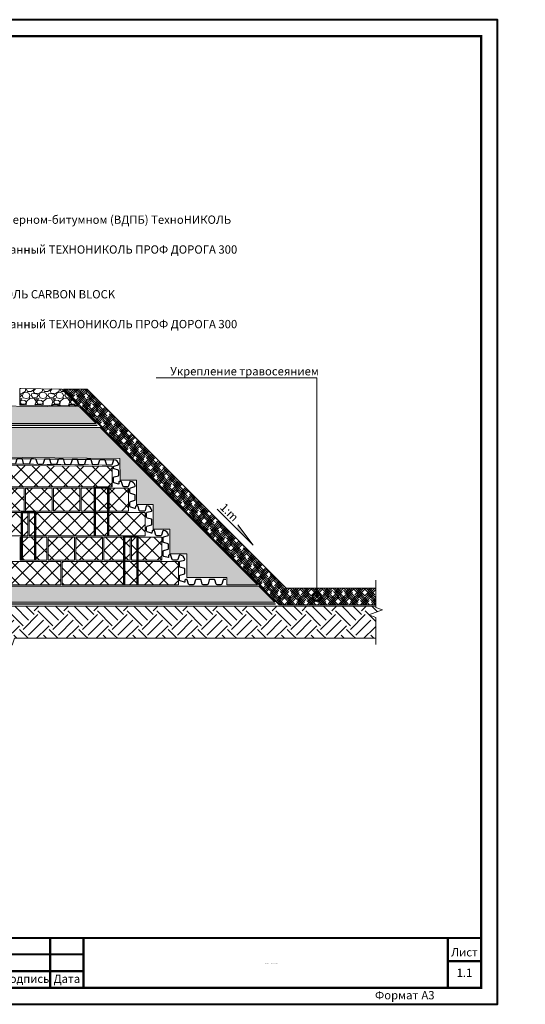
# Model space of a CAD drawing. Units: millimetres. Extents: x 44473 to 74750, y -9530 to 3415.
# Drawn here: x 52264 to 53790, y -6340 to -3370 of the extents above; entities that cross this region are included whole.
import ezdxf
from ezdxf import colors
from ezdxf.entities.mleader import LeaderData, LeaderLine
from ezdxf.enums import TextEntityAlignment as Align
from ezdxf.math import Vec2, Vec3

# ---------------------------------------------------------------- set-up
doc = ezdxf.new("R2018")
doc.units = ezdxf.units.MM
doc.linetypes.add('осевая2', pattern=[28.575, 19.05, -3.175, 3.175, -3.175])
doc.layers.get('0').update_dxf_attribs({"lineweight": 30})
for name, color, linetype, lineweight in [('FP-XX-МАРКИ ПОМЕЩЕНИЙ', 250, 'Continuous', 25), ('TN-ВОРОНКА', 7, 'Continuous', 15), ('TN-КЕРАМЗИТОВАЯ РАЗУКЛОНКА', 7, 'Continuous', 15), ('TN-МЕТАЛЛ КОНСТРУКЦИИ', 162, 'Continuous', 35), ('TN-РАЗМЕРЫ', 184, 'Continuous', 15), ('TN-СИСТЕМА', 243, 'Continuous', 15), ('Штрих Грунт насыпной', 7, 'Continuous', 15)]:
    doc.layers.add(name, color=color, linetype=linetype, lineweight=lineweight)
doc.layers.add('TN-АННОТАЦИИ', color=7, linetype='Continuous', lineweight=20, true_color=0x000000)
doc.layers.add('TN-ТАБЛИЦЫ', color=7, linetype='Continuous', lineweight=40, true_color=0x000000)
doc.styles.get("Standard").update_dxf_attribs({"font": 'txt.shx'})
doc.styles.add('TN-Текст', font='ISOCPEUR.ttf')
doc.styles.add('TN-Текст-Аннотативный', font='ISOCPEUR.ttf')

# ---------------------------------------------------------------- blocks, each defined once
blk = doc.blocks.new('*U20')
blk.add_lwpolyline([(0, 0), (420, 0), (420, 297), (0, 297)], close=True)
at = {"const_width": 0.7}
for points in [[(20, 5), (415, 5), (415, 292), (20, 292)], [(8, 5), (20, 5), (20, 90), (8, 90)], [(230, 20), (230, 5), (415, 5), (415, 20)]]:
    blk.add_lwpolyline(points, close=True, dxfattribs=at)
for points in [[(13, 5), (13, 90)], [(20, 65), (8, 65)], [(20, 30), (8, 30)], [(240, 20), (240, 5)], [(250, 20), (250, 5)], [(260, 20), (260, 5)], [(270, 20), (270, 5)], [(285, 20), (285, 5)], [(295, 20), (295, 5)], [(405, 20), (405, 5)], [(405, 13), (415, 13)], [(295, 10), (230, 10)]]:
    blk.add_lwpolyline(points, dxfattribs=at)
blk.add_lwpolyline([(295, 15), (230, 15)])
at = {"color": 0, "style": 'TN-Текст'}
for s, p in [('Подп. и дата', (10.5, 47.5)), ('Инв. N%%D подл.', (10.5, 17.5))]:
    blk.add_text(s, height=2.5, rotation=90, dxfattribs=at).set_placement(p, align=Align.MIDDLE_CENTER)
for s, p in [('Лист', (410, 13.67)), ('Изм.', (235, 5.67)), ('Лист', (255, 5.67)), ('N%%Dдок.', (265, 5.67)), ('Подпись', (277.5, 5.67)), ('Дата', (290, 5.67))]:
    blk.add_text(s, height=2.5, dxfattribs=at).set_placement(p, align=Align.BOTTOM_CENTER)
blk.add_text('Формат', height=2.5, dxfattribs=at).set_placement((383, 1.5))
at = {"color": 0, "lineweight": 30, "flags": 104}
blk.add_attdef('ФОРМА6', text='', height=3.5, dxfattribs=at).set_placement((350, 12.5), align=Align.MIDDLE_CENTER)
at = {"color": 0, "style": 'TN-Текст', "flags": 8}
blk.add_attdef('ЛИСТ__', text='', height=2.5, dxfattribs=at).set_placement((410, 9.5), align=Align.MIDDLE_CENTER)
blk.add_attdef('ФОРМАТ', (397, 1.5), '', height=2.5, dxfattribs=at)
blk = doc.blocks.new('*U36')
at = {"lineweight": 9, "transparency": 33554559}
h = blk.add_hatch(dxfattribs=at)
h.set_pattern_fill('ANSI37', color=256, scale=10)
h.set_pattern_definition([(45, (-930, 254.5), (-22.4506, 22.4506), []), (135, (-930, 254.5), (-22.4506, -22.4506), [])])
h.paths.add_polyline_path([(70, 354.5), (0, 354.5), (0, 4), (70, 4)])
at = {"lineweight": 20}
blk.add_lwpolyline([(70, 354.5), (0, 354.5), (0, 4), (70, 4)], close=True, dxfattribs=at)
blk = doc.blocks.new('*U21')
at = {"lineweight": 0}
blk.add_wipeout([(-67, 670), (10897, 670), (10972, 464), (11122, 876), (11197, 670), (21944, 670), (22019, 464), (22169, 876), (22244, 670), (33263, 670), (33263, 0), (22244, 0), (22169, 206), (22019, -206), (21944, 0), (11197, 0), (11122, 206), (10972, -206), (10897, 0), (-67, 0)], dxfattribs=at).dxf.layer = 'FP-XX-МАРКИ ПОМЕЩЕНИЙ'
at = {"linetype": 'Continuous'}
blk.add_lwpolyline([(33342, 0), (22244, 0), (22244, 0), (22169, 206), (22019, -206), (21944, 0), (21944, 0), (11197, 0), (11122, 206), (10972, -206), (10897, 0), (-200, 0)], dxfattribs=at)
blk = doc.blocks.new('*U33')
at = {"lineweight": 0}
blk.add_wipeout([(1019, 465), (0, 465), (0, -620), (-206, -695), (206, -845), (0, -920), (0, -1661), (1019, -1661), (1019, -920), (1225, -845), (813, -695), (1019, -620)], dxfattribs=at).dxf.layer = 'FP-XX-МАРКИ ПОМЕЩЕНИЙ'
at = {"linetype": 'Continuous'}
blk.add_lwpolyline([(0, -1739), (0, -920), (0, -920), (206, -845), (-206, -695), (0, -620), (0, 200)], dxfattribs=at)
blk = doc.blocks.new('_DotSmall')
at = {"color": 0, "linetype": 'ByBlock', "const_width": 0.5}
blk.add_lwpolyline([(-0.0625, 0, 1), (0.0625, 0, 1)], format="xyb", close=True, dxfattribs=at)
blk = doc.blocks.new('*U38')
at = {"color": 34, "lineweight": 15}
for points in [[(41.6, 16), (0, 16)], [(41.6, 0), (0, 0)], [(83.2, 16), (41.6, 16)], [(124.8, 16), (83.2, 16)], [(166.4, 16), (124.8, 16)], [(208, 16), (166.4, 16)], [(249.6, 16), (208, 16)], [(291.2, 16), (249.6, 16)], [(332.8, 16), (291.2, 16)], [(374.4, 16), (332.8, 16)], [(416, 16), (374.4, 16)], [(457.6, 16), (416, 16)], [(499.2, 16), (457.6, 16)], [(540.8, 16), (499.2, 16)], [(582.4, 16), (540.8, 16)], [(624, 16), (582.4, 16)], [(665.6, 16), (624, 16)], [(707.2, 16), (665.6, 16)], [(748.8, 16), (707.2, 16)], [(790.4, 16), (748.8, 16)], [(832, 16), (790.4, 16)], [(83.2, 0), (41.6, 0)], [(124.8, 0), (83.2, 0)], [(166.4, 0), (124.8, 0)], [(208, 0), (166.4, 0)], [(249.6, 0), (208, 0)], [(291.2, 0), (249.6, 0)], [(332.8, 0), (291.2, 0)], [(374.4, 0), (332.8, 0)], [(416, 0), (374.4, 0)], [(457.6, 0), (416, 0)], [(499.2, 0), (457.6, 0)], [(540.8, 0), (499.2, 0)], [(582.4, 0), (540.8, 0)], [(624, 0), (582.4, 0)], [(665.6, 0), (624, 0)], [(707.2, 0), (665.6, 0)], [(748.8, 0), (707.2, 0)], [(790.4, 0), (748.8, 0)], [(832, 0), (790.4, 0)]]:
    blk.add_lwpolyline(points, dxfattribs=at)
at = {"color": 34}
for points in [[(41.6, 16), (34.8, 16, 0.331206), (33.3, 14.9), (29.5, 2.3, -0.331206), (26.4, 0), (15.2, 0, -0.331206), (12.1, 2.3), (8.3, 14.9, 0.331206), (6.8, 16), (0, 16)], [(83.2, 16), (76.4, 16, 0.331206), (74.9, 14.9), (71.1, 2.3, -0.331206), (68, 0), (56.8, 0, -0.331206), (53.7, 2.3), (49.9, 14.9, 0.331206), (48.4, 16), (41.6, 16)], [(124.8, 16), (118, 16, 0.331206), (116.5, 14.9), (112.7, 2.3, -0.331206), (109.6, 0), (98.4, 0, -0.331206), (95.3, 2.3), (91.5, 14.9, 0.331206), (90, 16), (83.2, 16)], [(166.4, 16), (159.6, 16, 0.331206), (158.1, 14.9), (154.3, 2.3, -0.331206), (151.2, 0), (140, 0, -0.331206), (136.9, 2.3), (133.1, 14.9, 0.331206), (131.6, 16), (124.8, 16)], [(208, 16), (201.2, 16, 0.331206), (199.7, 14.9), (195.9, 2.3, -0.331206), (192.8, 0), (181.6, 0, -0.331206), (178.5, 2.3), (174.7, 14.9, 0.331206), (173.2, 16), (166.4, 16)], [(249.6, 16), (242.8, 16, 0.331206), (241.3, 14.9), (237.5, 2.3, -0.331206), (234.4, 0), (223.2, 0, -0.331206), (220.1, 2.3), (216.3, 14.9, 0.331206), (214.8, 16), (208, 16)], [(291.2, 16), (284.4, 16, 0.331206), (282.9, 14.9), (279.1, 2.3, -0.331206), (276, 0), (264.8, 0, -0.331206), (261.7, 2.3), (257.9, 14.9, 0.331206), (256.4, 16), (249.6, 16)], [(332.8, 16), (326, 16, 0.331206), (324.5, 14.9), (320.7, 2.3, -0.331206), (317.6, 0), (306.4, 0, -0.331206), (303.3, 2.3), (299.5, 14.9, 0.331206), (298, 16), (291.2, 16)], [(374.4, 16), (367.6, 16, 0.331206), (366.1, 14.9), (362.3, 2.3, -0.331206), (359.2, 0), (348, 0, -0.331206), (344.9, 2.3), (341.1, 14.9, 0.331206), (339.6, 16), (332.8, 16)], [(416, 16), (409.2, 16, 0.331206), (407.7, 14.9), (403.9, 2.3, -0.331206), (400.8, 0), (389.6, 0, -0.331206), (386.5, 2.3), (382.7, 14.9, 0.331206), (381.2, 16), (374.4, 16)], [(457.6, 16), (450.8, 16, 0.331206), (449.3, 14.9), (445.5, 2.3, -0.331206), (442.4, 0), (431.2, 0, -0.331206), (428.1, 2.3), (424.3, 14.9, 0.331206), (422.8, 16), (416, 16)], [(499.2, 16), (492.4, 16, 0.331206), (490.9, 14.9), (487.1, 2.3, -0.331206), (484, 0), (472.8, 0, -0.331206), (469.7, 2.3), (465.9, 14.9, 0.331206), (464.4, 16), (457.6, 16)], [(540.8, 16), (534, 16, 0.331206), (532.5, 14.9), (528.7, 2.3, -0.331206), (525.6, 0), (514.4, 0, -0.331206), (511.3, 2.3), (507.5, 14.9, 0.331206), (506, 16), (499.2, 16)], [(582.4, 16), (575.6, 16, 0.331206), (574.1, 14.9), (570.3, 2.3, -0.331206), (567.2, 0), (556, 0, -0.331206), (552.9, 2.3), (549.1, 14.9, 0.331206), (547.6, 16), (540.8, 16)], [(624, 16), (617.2, 16, 0.331206), (615.7, 14.9), (611.9, 2.3, -0.331206), (608.8, 0), (597.6, 0, -0.331206), (594.5, 2.3), (590.7, 14.9, 0.331206), (589.2, 16), (582.4, 16)], [(665.6, 16), (658.8, 16, 0.331206), (657.3, 14.9), (653.5, 2.3, -0.331206), (650.4, 0), (639.2, 0, -0.331206), (636.1, 2.3), (632.3, 14.9, 0.331206), (630.8, 16), (624, 16)], [(707.2, 16), (700.4, 16, 0.331206), (698.9, 14.9), (695.1, 2.3, -0.331206), (692, 0), (680.8, 0, -0.331206), (677.7, 2.3), (673.9, 14.9, 0.331206), (672.4, 16), (665.6, 16)], [(748.8, 16), (742, 16, 0.331206), (740.5, 14.9), (736.7, 2.3, -0.331206), (733.6, 0), (722.4, 0, -0.331206), (719.3, 2.3), (715.5, 14.9, 0.331206), (714, 16), (707.2, 16)], [(790.4, 16), (783.6, 16, 0.331206), (782.1, 14.9), (778.3, 2.3, -0.331206), (775.2, 0), (764, 0, -0.331206), (760.9, 2.3), (757.1, 14.9, 0.331206), (755.6, 16), (748.8, 16)], [(832, 16), (825.2, 16, 0.331206), (823.7, 14.9), (819.9, 2.3, -0.331206), (816.8, 0), (805.6, 0, -0.331206), (802.5, 2.3), (798.7, 14.9, 0.331206), (797.2, 16), (790.4, 16)]]:
    blk.add_lwpolyline(points, format="xyb", dxfattribs=at)
blk = doc.blocks.new('*U42')
at = {"lineweight": 9, "transparency": 33554559}
h = blk.add_hatch(dxfattribs=at)
h.set_pattern_fill('ANSI37', color=256, scale=10)
h.set_pattern_definition([(45, (-930, -16), (-22.4506, 22.4506), []), (135, (-930, -16), (-22.4506, -22.4506), [])])
h.paths.add_polyline_path([(70, 84), (0, 84), (0, 4), (70, 4)])
at = {"lineweight": 20}
blk.add_lwpolyline([(70, 84), (0, 84), (0, 4), (70, 4)], close=True, dxfattribs=at)
blk = doc.blocks.new('*U43')
at = {"lineweight": 9, "transparency": 33554559}
h = blk.add_hatch(dxfattribs=at)
h.set_pattern_fill('ANSI37', color=256, scale=10)
h.set_pattern_definition([(45, (-930, -4.997), (-22.4506, 22.4506), []), (135, (-930, -4.997), (-22.4506, -22.4506), [])])
h.paths.add_polyline_path([(70, 95), (0, 95), (0, 4), (70, 4)])
at = {"lineweight": 20}
blk.add_lwpolyline([(70, 95), (0, 95), (0, 4), (70, 4)], close=True, dxfattribs=at)
blk = doc.blocks.new('*U44')
at = {"lineweight": 9, "transparency": 33554559}
h = blk.add_hatch(dxfattribs=at)
h.set_pattern_fill('ANSI37', color=256, scale=10)
h.set_pattern_definition([(45, (-930, -37), (-22.4506, 22.4506), []), (135, (-930, -37), (-22.4506, -22.4506), [])])
h.paths.add_polyline_path([(70, 63), (0, 63), (0, 4), (70, 4)])
at = {"lineweight": 20}
blk.add_lwpolyline([(70, 63), (0, 63), (0, 4), (70, 4)], close=True, dxfattribs=at)
blk = doc.blocks.new('*U37')
at = {"lineweight": 9, "transparency": 33554559}
h = blk.add_hatch(dxfattribs=at)
h.set_pattern_fill('ANSI37', color=256, scale=10)
h.set_pattern_definition([(45, (-930, 54.5), (-22.4506, 22.4506), []), (135, (-930, 54.5), (-22.4506, -22.4506), [])])
h.paths.add_polyline_path([(70, 154.5), (0, 154.5), (0, 4), (70, 4)])
at = {"lineweight": 20}
blk.add_lwpolyline([(70, 154.5), (0, 154.5), (0, 4), (70, 4)], close=True, dxfattribs=at)

msp = doc.modelspace()

# ---------------------------------------------------------------- hatches: boundary and pattern name
at = {"lineweight": 9, "transparency": 33554687}
h = msp.add_hatch(dxfattribs=at)
h.set_pattern_fill('AR-SAND', color=256, scale=0.5)
h.set_pattern_definition([(37.5, (-2300, -3365.245), (-0.800016, 24.470662), [0, -19.304, 0, -21.59, 0, -20.6375]), (7.5, (-2300, -3365.245), (22.476164, 35.841255), [0, -10.414, 0, -17.399, 0, -6.6675]), (327.5, (-2315.62, -3365.245), (39.5496185, 0.071859), [0, -6.35, 0, -22.86, 0, -29.845]), (317.5, (-2315.62, -3365.245), (38.177823, 11.146466), [0, -3.175, 0, -14.986, 0, -17.145])])
h.paths.add_polyline_path([(50856.4, -4599.7), (50381.4, -5074.7), (50474.7, -5074.7), (50474.7, -5051), (50594.2, -5051), (50594.2, -4980.8), (50645.9, -4980.7), (50645.9, -4906.7), (50695.9, -4906.7), (50695.9, -4832.7), (50745.9, -4832.7), (50745.9, -4758.7), (50795.9, -4758.7), (50796, -4693.8), (51681.2, -4684.7), (52566.8, -4693.8), (52566.9, -4758.7), (52616.9, -4758.7), (52616.9, -4832.7), (52666.9, -4832.7), (52666.9, -4906.7), (52716.9, -4906.7), (52716.9, -4980.7), (52768.1, -4980.7), (52768.1, -5000.7), (52768.1, -5053), (52888.8, -5053), (52888.8, -5074.7), (52981.5, -5074.7), (52907.5, -5000.7), (52506.5, -4599.7)])
h = msp.add_hatch(dxfattribs=at)
h.set_pattern_fill('AR-SAND', color=256, scale=0.5)
h.set_pattern_definition([(37.5, (24.258, 834.966), (-0.800016, 24.470662), [0, -19.304, 0, -21.59, 0, -20.6375]), (7.5, (24.26, 834.966), (22.476164, 35.841255), [0, -10.414, 0, -17.399, 0, -6.6675]), (327.5, (8.637, 834.966), (39.5496185, 0.071859), [0, -6.35, 0, -22.86, 0, -29.845]), (317.5, (8.637, 834.966), (38.177823, 11.146466), [0, -3.175, 0, -14.986, 0, -17.145])])
h.paths.add_polyline_path([(53033.8, -5127.1), (52985.5, -5078.7), (50377.4, -5078.7), (50329, -5127.1)])
h = msp.add_hatch(dxfattribs=at)
h.set_pattern_fill('EARTH', color=256, scale=10, angle=45)
h.set_pattern_definition([(45, (-2292.1, -3267.3), (0, 89.80256), [63.5, -63.5]), (45, (-2308.94, -3250.46), (0, 89.80256), [63.5, -63.5]), (45, (-2325.78, -3233.625), (0, 89.80256), [63.5, -63.5]), (135, (-2325.78, -3222.4), (-89.80256, 0), [63.5, -63.5]), (135, (-2308.94, -3205.56), (-89.80256, 0), [63.5, -63.5]), (135, (-2292.1, -3188.724), (-89.80256, 0), [63.5, -63.5])])
h.paths.add_polyline_path([(53374.3, -5139.1), (49994.6, -5139.1), (49994.6, -5192.4), (49994.6, -5213), (49994.6, -5267.4), (53400.7, -5267.4), (53401.3, -5235.7), (53374.3, -5192.4)])
at = {"layer": 'TN-ВОРОНКА', "transparency": 33554687}
h = msp.add_hatch(color=256, dxfattribs=at)
h.dxf.hatch_style = 1
h.paths.add_polyline_path([(52919.5, -4905.9), (52922.9, -4894.1), (52968.3, -4954.7)])
at = {"layer": 'TN-КЕРАМЗИТОВАЯ РАЗУКЛОНКА', "transparency": 33554687}
h = msp.add_hatch(dxfattribs=at)
h.set_pattern_fill('GRAVEL', color=256, scale=2)
h.set_pattern_definition([(228.0127875, (-2086.922, -3131.834), (-406.40000003, -457.19999997), [6.83443, -676.609673]), (184.969741, (-2091.494, -3136.914), (609.59999976, 50.80000289), [11.728094, -1161.08098]), (132.510447, (-2103.178, -3137.93), (508.00000021, -558.7999998), [8.26963, -818.694456]), (267.273689, (-2122.99, -3150.63), (50.80000011, 1016), [10.68009, -1057.32875]), (292.833654, (-2123.498, -3161.298), (-254.00000002, 609.59999999), [10.472674, -1036.796155]), (357.273689, (-2119.434, -3170.95), (-1016, 50.80000011), [10.68009, -1057.32875]), (37.6942405, (-2108.7661, -3171.458), (-660.39999997, -508.00000004), [14.123873, -1398.262306]), (72.2553284, (-2097.5901, -3162.822), (355.600000096, 1117.59999997), [13.33439, -1320.10513]), (121.4295656, (-2093.526, -3150.122), (-406.40000006, 660.39999996), [10.71626, -1060.910914]), (175.236358, (-2099.114, -3140.978), (558.8, -50.8000001), [12.234266, -599.47874]), (222.3974378, (-2111.3061, -3139.962), (-609.59999998, -558.80000002), [15.82156, -1566.33545]), (138.814075, (-2072.698, -3151.138), (-355.59999998, 304.80000002), [5.40009, -534.611316]), (171.4692344, (-2076.762, -3147.582), (660.40000002, -101.59999988), [10.27364, -1017.09278]), (225, (-2086.922, -3146.058), (-7e-15, -50.8), [7.184187, -64.65786]), (203.19859, (-2090.478, -3139.962), (254, 101.6), [3.868826, -383.012447]), (291.80141, (-2094.034, -3141.486), (-50.8, 152.4), [5.471312, -268.09506]), (30.963757, (-2092.002, -3146.566), (152.4, 101.6), [8.886393, -287.325963]), (161.56505, (-2084.382, -3141.994), (101.6, -50.8), [6.425743, -154.21796]), (16.3895403, (-2123.498, -3141.486), (508, 152.4), [9.00176, -891.176533]), (70.346176, (-2114.862, -3138.946), (-203.20000002, -558.8), [7.55198, -747.644314]), (293.19859, (-2084.382, -3131.834), (-101.6, 254), [7.7376, -379.14367]), (343.6104597, (-2081.334, -3138.946), (-508.00000001, 152.39999996), [9.00176, -891.176533]), (339.443955, (-2123.498, -3172.982), (-254, 101.6), [8.680704, -425.354686]), (294.7751406, (-2115.37, -3176.03), (-254.0000003, 558.79999986), [7.273442, -720.071868]), (66.80141, (-2083.874, -3182.634), (101.6, 254), [7.7376, -379.14367]), (17.3540246, (-2080.826, -3175.522), (-660.39999999, -203.20000004), [8.515655, -843.04752]), (69.443955, (-2108.766, -3182.634), (-101.6, -254), [4.34035, -429.69504]), (101.309932, (-2086.922, -3182.634), (-50.8, 203.2), [2.59029, -256.4399]), (165.963757, (-2087.43, -3180.094), (152.4, -50.8), [10.472674, -198.98109]), (186.009006, (-2097.59, -3177.554), (508, 50.80000003), [9.70534, -960.827297]), (303.690068, (-2092.002, -3151.138), (-50.8, 101.6), [7.326478, -175.835527]), (353.1572266, (-2087.9381, -3157.234), (863.600000005, -101.599999955), [12.791135, -1266.32018]), (60.945396, (-2075.238, -3158.758), (-203.2, -355.6), [5.230165, -517.787846]), (90, (-2072.7, -3154.186), (-50.8, 50.8), [3.048, -47.752]), (120.256437, (-2098.606, -3176.03), (203.19999998, -355.60000001), [7.05734, -698.678815]), (48.0127875, (-2102.162, -3169.934), (406.40000003, 457.19999997), [13.668858, -669.775244]), (0, (-2093.02, -3159.774), (50.8, 50.8), [13.208, -37.592]), (325.3048465, (-2079.81, -3159.774), (508.0000002, -355.59999973), [8.03219, -795.186334]), (254.054604, (-2073.206, -3164.346), (-50.8, -203.2), [7.39658, -362.433]), (207.6459754, (-2075.238, -3171.458), (-965.200000035, -507.99999993), [12.0429, -1192.24929]), (175.4260787, (-2085.9061, -3177.046), (-660.4, 50.8), [12.74059, -1261.31693])])
h.paths.add_polyline_path([(52264.7, -4482.8), (52267.5, -4482.8), (52390.8, -4484.1), (52441.4, -4534.6), (52266.1, -4532.8), (52264.3, -4532.8)])
h = msp.add_hatch(dxfattribs=at)
h.set_pattern_fill('GRAVEL', color=256, scale=2)
h.set_pattern_definition([(228.0127875, (-30959.559, 12548.387), (-406.40000003, -457.19999997), [6.83443, -676.609673]), (184.969741, (-30964.1309, 12543.3072), (609.59999976, 50.800002894), [11.728094, -1161.080978]), (132.510447, (-30975.815, 12542.291), (508.00000021, -558.7999998), [8.26963, -818.694456]), (267.273689, (-30995.6269, 12529.5912), (50.800000106, 1015.999999995), [10.68009, -1057.32875]), (292.8336542, (-30996.1349, 12518.9232), (-254.00000002, 609.59999999), [10.472674, -1036.796155]), (357.273689, (-30992.0709, 12509.2712), (-1015.999999995, 50.800000106), [10.68009, -1057.32875]), (37.6942405, (-30981.4029, 12508.7632), (-660.39999997, -508.000000038), [14.123873, -1398.262306]), (72.2553284, (-30970.2269, 12517.3992), (355.600000096, 1117.59999997), [13.33439, -1320.105132]), (121.4295656, (-30966.1629, 12530.0992), (-406.40000006, 660.399999965), [10.71626, -1060.910914]), (175.2363583, (-30971.751, 12539.243), (558.8, -50.80000009), [12.234266, -599.47874]), (222.3974378, (-30983.9429, 12540.2592), (-609.59999998, -558.80000002), [15.821558, -1566.33545]), (138.814075, (-30945.335, 12529.083), (-355.59999998, 304.80000002), [5.40009, -534.611316]), (171.4692344, (-30949.3989, 12532.6392), (660.40000002, -101.599999885), [10.27364, -1017.09278]), (225, (-30959.56, 12534.163), (-7e-15, -50.8), [7.184187, -64.657862]), (203.1985905, (-30963.115, 12540.259), (254, 101.6), [3.868826, -383.012447]), (291.80141, (-30966.671, 12538.735), (-50.8, 152.4), [5.471312, -268.09506]), (30.963757, (-30964.639, 12533.655), (152.4, 101.6), [8.886393, -287.325963]), (161.565051, (-30957.019, 12538.227), (101.6, -50.8), [6.425743, -154.217962]), (16.3895403, (-30996.135, 12538.7352), (508, 152.4), [9.00176, -891.176533]), (70.346176, (-30987.499, 12541.275), (-203.20000002, -558.8), [7.55198, -747.644314]), (293.1985905, (-30957.019, 12548.387), (-101.6, 254), [7.737602, -379.143672]), (343.6104597, (-30953.971, 12541.2752), (-508.00000001, 152.39999996), [9.00176, -891.176533]), (339.443955, (-30996.135, 12507.239), (-254, 101.6), [8.680704, -425.354686]), (294.7751406, (-30988.007, 12504.191), (-254.0000003, 558.79999986), [7.273442, -720.071868]), (66.8014095, (-30956.511, 12497.587), (101.6, 254), [7.737602, -379.143672]), (17.3540246, (-30953.463, 12504.6992), (-660.39999999, -203.20000004), [8.515655, -843.04752]), (69.443955, (-30981.403, 12497.587), (-101.6, -254), [4.340352, -429.695038]), (101.309932, (-30959.559, 12497.587), (-50.8, 203.2), [2.590292, -256.4399]), (165.963757, (-30960.067, 12500.127), (152.4, -50.8), [10.472674, -198.981092]), (186.009006, (-30970.2269, 12502.6672), (508, 50.80000003), [9.70534, -960.827297]), (303.690068, (-30964.639, 12529.083), (-50.8, 101.6), [7.326478, -175.835527]), (353.1572266, (-30960.5749, 12522.9872), (863.600000005, -101.599999955), [12.791135, -1266.32018]), (60.945396, (-30947.875, 12521.463), (-203.2, -355.6), [5.230165, -517.787846]), (90, (-30945.335, 12526.035), (-50.8, 50.8), [3.048, -47.752]), (120.256437, (-30971.243, 12504.191), (203.19999998, -355.60000001), [7.05734, -698.678815]), (48.0127875, (-30974.799, 12510.287), (406.40000003, 457.19999997), [13.668858, -669.775244]), (0, (-30965.655, 12520.447), (50.8, 50.8), [13.208, -37.592]), (325.3048465, (-30952.447, 12520.447), (508.00000019, -355.59999973), [8.03219, -795.186334]), (254.054604, (-30945.843, 12515.875), (-50.8, -203.2), [7.396582, -362.433]), (207.6459754, (-30947.8749, 12508.7632), (-965.200000035, -507.99999993), [12.042902, -1192.249288]), (175.4260787, (-30958.5429, 12503.1752), (-660.4, 50.8), [12.74059, -1261.31693])])
h.paths.add_polyline_path([(51681.4, -4587.7), (51681.4, -4529.6), (52444.2, -4537.4), (52494.5, -4587.7)])
at = {"layer": 'TN-СИСТЕМА', "ltscale": 100, "transparency": 33554559}
h = msp.add_hatch(dxfattribs=at)
h.set_pattern_fill('ANSI37', color=256, scale=10)
h.set_pattern_definition([(45, (-3230, -3110.745), (-22.45064, 22.45064), []), (135, (-3230, -3110.745), (-22.45064, -22.45064), [])])
h.paths.add_polyline_path([(52542.8, -4717.6), (52542.9, -4778.7), (52192.4, -4778.7), (52192.4, -4714)])

# ---------------------------------------------------------------- linework, layer by layer
at = {"lineweight": 9, "transparency": 33554687}
msp.add_lwpolyline([(50856.4, -4599.7), (52506.5, -4599.7), (52907.5, -5000.7), (52981.5, -5074.7), (52888.8, -5074.7), (52888.8, -5053), (52768.1, -5053), (52768.1, -5000.7), (52768.1, -4980.7), (52716.9, -4980.7), (52716.9, -4906.7), (52666.9, -4906.7), (52666.9, -4832.7), (52616.9, -4832.7), (52616.9, -4758.7), (52566.9, -4758.7), (52566.8, -4693.8), (51681.2, -4684.7)], dxfattribs=at)
at = {"color": 252, "linetype": 'осевая2', "ltscale": 0.5, "const_width": 4}
for points in [[(50862.4, -4593.9), (52497.9, -4593.6)], [(50324.7, -5133.1), (53036.9, -5132.8)]]:
    msp.add_lwpolyline(points, dxfattribs=at)
at = {"color": 34, "lineweight": 15}
for points in [[(52541.6, -4713.3), (52513.4, -4713.3)], [(52548.3, -4697.3), (52520.2, -4697.3)]]:
    msp.add_lwpolyline(points, dxfattribs=at)
at = {"color": 34}
msp.add_lwpolyline([(52886.2, -5058.7), (52879.4, -5058.7, 0.331206), (52877.8, -5059.9), (52874.1, -5072.4, -0.331206), (52871, -5074.7), (52859.7, -5074.7, -0.331206), (52856.7, -5072.4), (52852.9, -5059.9, 0.331206), (52851.4, -5058.7), (52844.6, -5058.7), (52837.8, -5058.7, 0.331206), (52836.2, -5059.9), (52832.5, -5072.4, -0.331206), (52829.4, -5074.7), (52818.1, -5074.7, -0.331206), (52815.1, -5072.4), (52811.3, -5059.9, 0.331206), (52809.8, -5058.7), (52803, -5058.7), (52796.2, -5058.7, 0.331206), (52794.6, -5059.9), (52790.9, -5072.4, -0.331206), (52787.8, -5074.7), (52776.6, -5074.7, -0.331206), (52773.5, -5072.4), (52769.7, -5059.9, 0.331206), (52768.2, -5058.7), (52764.4, -5058.7, 0.325236), (52762.9, -5060.5), (52762.2, -5065.8, -0.45673), (52761, -5066.6), (52748.4, -5062.8, -0.331206), (52746.2, -5059.7), (52746.2, -5048.5, -0.331206), (52748.4, -5045.4), (52761, -5041.6, 0.331206), (52762.2, -5040.1), (52762.2, -5033.3), (52762.2, -5026.5, 0.331206), (52761, -5025), (52748.4, -5021.2, -0.331206), (52746.2, -5018.1), (52746.2, -5006.9, -0.331206), (52748.4, -5003.8), (52761, -5000, 0.331206), (52762.2, -4998.5, 0.384235), (52747, -4984.7, 0.331206), (52745.4, -4985.9), (52741.6, -4998.4, -0.331206), (52738.6, -5000.7), (52727.3, -5000.7, -0.331206), (52724.3, -4998.4), (52720.5, -4985.9, 0.331206), (52719, -4984.7), (52715.2, -4984.7, 0.325236), (52713.6, -4986.5), (52712.9, -4991.8, -0.45673), (52711.8, -4992.6), (52699.2, -4988.8, -0.331206), (52696.9, -4985.7), (52696.9, -4974.5, -0.331206), (52699.2, -4971.4), (52711.8, -4967.6, 0.331206), (52712.9, -4966.1), (52712.9, -4959.3), (52712.9, -4952.5, 0.331206), (52711.8, -4951), (52699.2, -4947.2, -0.331206), (52696.9, -4944.1), (52696.9, -4932.9, -0.331206), (52699.2, -4929.8), (52711.8, -4926, 0.331206), (52712.9, -4924.5, 0.384235), (52697.7, -4910.7, 0.331206), (52696.2, -4911.9), (52692.4, -4924.4, -0.331206), (52689.4, -4926.7), (52678.1, -4926.7, -0.331206), (52675.1, -4924.4), (52671.3, -4911.9, 0.331206), (52669.7, -4910.7), (52665.2, -4910.7, 0.325236), (52663.6, -4912.5), (52662.9, -4917.8, -0.45673), (52661.8, -4918.6), (52649.2, -4914.8, -0.331206), (52646.9, -4911.7), (52646.9, -4900.5, -0.331206), (52649.2, -4897.4), (52661.8, -4893.6, 0.331206), (52662.9, -4892.1), (52662.9, -4885.3), (52662.9, -4878.5, 0.331206), (52661.8, -4877), (52649.2, -4873.2, -0.331206), (52646.9, -4870.1), (52646.9, -4858.9, -0.331206), (52649.2, -4855.8), (52661.8, -4852, 0.331206), (52662.9, -4850.5, 0.366366), (52647.7, -4836.7, 0.331206), (52646.2, -4837.9), (52642.4, -4850.4, -0.331206), (52639.4, -4852.7), (52628.1, -4852.7, -0.331206), (52625.1, -4850.4), (52621.3, -4837.9, 0.331206), (52619.7, -4836.7), (52615.2, -4836.7, 0.325236), (52613.6, -4838.5), (52612.9, -4843.8, -0.45673), (52611.8, -4844.6), (52599.2, -4840.8, -0.331206), (52596.9, -4837.7), (52596.9, -4826.5, -0.331206), (52599.2, -4823.4), (52611.8, -4819.6, 0.331206), (52612.9, -4818.1), (52612.9, -4811.3), (52612.9, -4804.5, 0.331206), (52611.8, -4803), (52599.2, -4799.2, -0.331206), (52596.9, -4796.1), (52596.9, -4784.9, -0.331206), (52599.2, -4781.8), (52611.8, -4778, 0.331206), (52612.9, -4776.5, 0.391772), (52597.7, -4762.7, 0.331206), (52596.2, -4763.9), (52592.4, -4776.4, -0.331206), (52589.4, -4778.7), (52578.1, -4778.7, -0.331206), (52575.1, -4776.4), (52571.3, -4763.9, 0.331206), (52569.7, -4762.7), (52565.2, -4762.7, 0.325236), (52563.6, -4764.5), (52562.9, -4769.8, -0.45673), (52561.8, -4770.6), (52549.2, -4766.8, -0.331206), (52546.9, -4763.7), (52546.9, -4752.5, -0.331206), (52549.2, -4749.4), (52561.8, -4745.6, 0.331206), (52562.9, -4744.1), (52562.9, -4737.3), (52562.9, -4730.5, 0.331206), (52561.8, -4729), (52549.2, -4725.2, -0.331206), (52546.9, -4722.1), (52546.9, -4719.5, -0.300524), (52549.3, -4716.4), (52561.9, -4712.6, 0.331206), (52563.1, -4711.1, 0.39893), (52548.3, -4697.3, 0.331206), (52546.8, -4698.4), (52543, -4711, -0.331206), (52540, -4713.3), (52528.7, -4713.3, -0.331206), (52525.7, -4711), (52521.9, -4698.4, 0.331206), (52520.4, -4697.3), (52513.6, -4697.3)], format="xyb", dxfattribs=at)
at = {"lineweight": 9, "transparency": 33554687}
for points in [[(50377.4, -5078.7), (52985.5, -5078.7), (53033.8, -5127.1), (50329, -5127.1)], [(53400.7, -5267.4), (53401.3, -5235.7), (53374.3, -5192.4), (53374.3, -5139.1), (49994.6, -5139.1), (49994.6, -5192.4), (49994.6, -5213), (49994.6, -5267.4), (53400.7, -5267.4)]]:
    msp.add_lwpolyline(points, close=True, dxfattribs=at)
at = {"layer": 'TN-ВОРОНКА', "color": 18, "true_color": 0x000000}
for p, q in [((52860.4, -4846.8), (52968.3, -4954.7)), ((52968.3, -4954.7), (52922.9, -4894.1))]:
    msp.add_line(p, q, dxfattribs=at)
at = {"layer": 'TN-КЕРАМЗИТОВАЯ РАЗУКЛОНКА', "transparency": 33554687}
msp.add_lwpolyline([(52390.8, -4484.1), (52267.5, -4482.8), (52264.7, -4482.8), (52264.3, -4532.8), (52266.1, -4532.8), (52441.4, -4534.6), (52390.8, -4484.1)], dxfattribs=at)
at = {"layer": 'TN-КЕРАМЗИТОВАЯ РАЗУКЛОНКА'}
msp.add_lwpolyline([(51681.4, -4587.7), (51681.4, -4529.6), (52444.2, -4537.4), (52494.5, -4587.7)], close=True, dxfattribs=at)
at = {"layer": 'TN-МЕТАЛЛ КОНСТРУКЦИИ', "color": 0, "lineweight": 50}
for points in [[(52490.8, -4926.7), (52490.8, -4781.1), (52530.8, -4781.1), (52530.8, -4926.7)], [(52270.7, -5000.7), (52270.7, -4855.1), (52310.7, -4855.1), (52310.7, -5000.7)], [(52579.8, -5074.7), (52579.8, -4929.1), (52619.8, -4929.1), (52619.8, -5074.7)]]:
    msp.add_lwpolyline(points, dxfattribs=at)
at = {"layer": 'TN-СИСТЕМА', "ltscale": 100}
msp.add_lwpolyline([(52542.8, -4717.6), (52542.9, -4778.7), (52192.4, -4778.7), (52192.4, -4714)], close=True, dxfattribs=at)

# ---------------------------------------------------------------- block references
at = {"rotation": 359.4101633704311}
msp.add_blockref('*U38', (51681.4, -4704.7), dxfattribs=at)
at = {"layer": 'TN-СИСТЕМА', "ltscale": 100, "xscale": -1, "rotation": 269.9999821788147}
for name, p in [('*U42', (52193.9, -4852.7)), ('*U42', (52277.9, -4852.7)), ('*U42', (52361.9, -4852.7)), ('*U42', (52445.9, -4852.7)), ('*U44', (52529.9, -4852.7)), ('*U37', (52133.9, -4926.7)), ('*U36', (52288.4, -4926.7)), ('*U42', (52261.9, -5000.7)), ('*U42', (52345.9, -5000.7)), ('*U42', (52429.9, -5000.7)), ('*U42', (52513.9, -5000.7)), ('*U43', (52597.9, -5000.7)), ('*U36', (52033.9, -5074.7)), ('*U36', (52388.4, -5074.7))]:
    msp.add_blockref(name, p, dxfattribs=at)
at = {"layer": 'TN-ТАБЛИЦЫ', "color": 7}
ref = msp.add_blockref('*U20', (49506.4, -6340), dxfattribs=dict(at, xscale=10, yscale=10, zscale=10))
ref.add_attrib('ФОРМАТ', 'А3', (53476.4, -6325), dxfattribs={"layer": '0', "color": 0, "height": 25, "style": 'TN-Текст'})
lines = msp.add_mtext('Насыпь на новой оси', dxfattribs={"layer": '0', "color": 0, "insert": (53006.4, -6215), "char_height": 2.5, "attachment_point": 1})
ref.add_attrib('ФОРМА6', '', (53006.4, -6215), dxfattribs={"flags": 104}).embed_mtext(lines)
ref.add_attrib('ЛИСТ__', '1.1', dxfattribs={"layer": '0', "color": 0, "height": 25, "style": 'TN-Текст'}).set_placement((53606.4, -6245), align=Align.MIDDLE_CENTER)

# ---------------------------------------------------------------- texts
at = {"layer": 'TN-РАЗМЕРЫ', "insert": (52896.8, -4855.7), "char_height": 25, "attachment_point": 5, "rotation": 315, "style": 'TN-Текст-Аннотативный'}
msp.add_mtext('\\A1;1:m', dxfattribs=at)

# ---------------------------------------------------------------- leaders
at = {"layer": 'TN-АННОТАЦИИ'}
ml = msp.add_multileader_mtext('Standard', dxfattribs=at)
ml.set_content('Асфальтобетон на вяжущем дорожном полимерном-битумном (ВДПБ) ТехноНИКОЛЬ', color=256, style='TN-Текст')
ml.set_leader_properties(color=256, linetype='ByLayer', lineweight=-1)
ml.set_arrow_properties(name='DOTSMALL')
ml.build(insert=Vec2(0, 0))
ml.multileader.update_dxf_attribs({"text_left_attachment_type": 6, "text_right_attachment_type": 6, "dogleg_length": 100, "arrow_head_size": 50, "scale": 10})
ctx = ml.context
ctx.base_point, ctx.scale, ctx.char_height, ctx.arrow_head_size, ctx.landing_gap_size, ctx.plane_origin = Vec3(51473.1, -3993.2), 10, 25, 50, 0, Vec3(49338.6, -5423.9)
ctx.left_attachment, ctx.right_attachment = 6, 6
notes = []
notes.append((ctx, [(1, (1, 1, 0), (51441.2, -3993.2), (1, 0), 32, [(1, [(51441.2, -4502.8)], 0, [])])]))
ctx.mtext.insert, ctx.mtext.width, ctx.mtext.line_spacing_style, ctx.mtext.flow_direction = Vec3(51473.1, -3960.7), 1459.944, 2, 5
ml = msp.add_multileader_mtext('Standard', dxfattribs=at)
ml.set_content('\\A1;Геотекстиль иглопробивной термофиксированный ТЕХНОНИКОЛЬ ПРОФ ДОРОГА 300', color=256, style='TN-Текст')
ml.set_leader_properties(color=256, linetype='ByLayer', lineweight=-1)
ml.set_arrow_properties(name='DOTSMALL')
ml.build(insert=Vec2(0, 0))
ml.multileader.update_dxf_attribs({"text_left_attachment_type": 6, "text_right_attachment_type": 6, "dogleg_length": 100, "arrow_head_size": 50, "scale": 10})
ctx = ml.context
ctx.base_point, ctx.scale, ctx.char_height, ctx.arrow_head_size, ctx.landing_gap_size, ctx.plane_origin = Vec3(51473.1, -4083.2), 10, 25, 50, 0, Vec3(49338.6, -5548.9)
ctx.left_attachment, ctx.right_attachment = 6, 6
notes.append((ctx, [(1, (1, 1, 0), (51441.2, -4083.2), (1, 0), 32, [(1, [(51441.2, -4593.7)], 0, [])])]))
ctx.mtext.insert, ctx.mtext.line_spacing_style, ctx.mtext.flow_direction = Vec3(51473.1, -4050.7), 2, 5
ml = msp.add_multileader_mtext('Standard', dxfattribs=at)
ml.set_content('Экструзионный пенополистирол ТЕХНОНИКОЛЬ CARBON BLOCK', color=256, style='TN-Текст')
ml.set_leader_properties(color=256, linetype='ByLayer', lineweight=-1)
ml.set_arrow_properties(name='DOTSMALL')
ml.build(insert=Vec2(0, 0))
ml.multileader.update_dxf_attribs({"text_left_attachment_type": 6, "text_right_attachment_type": 6, "dogleg_length": 100, "arrow_head_size": 50, "scale": 10})
ctx = ml.context
ctx.base_point, ctx.scale, ctx.char_height, ctx.arrow_head_size, ctx.landing_gap_size, ctx.plane_origin = Vec3(51473.1, -4218.2), 10, 25, 50, 0, Vec3(49338.6, -5543.9)
ctx.left_attachment, ctx.right_attachment = 6, 6
notes.append((ctx, [(1, (1, 1, 0), (51441.2, -4218.2), (1, 0), 32, [(1, [(51441.2, -4891.5)], 0, [])])]))
ctx.mtext.insert, ctx.mtext.width, ctx.mtext.line_spacing_style, ctx.mtext.flow_direction = Vec3(51473.1, -4185.7), 1004.05, 2, 5
ml = msp.add_multileader_mtext('Standard', dxfattribs=at)
ml.set_content('Укрепление травосеянием', color=256, style='TN-Текст')
ml.set_leader_properties(color=256, linetype='ByLayer', lineweight=-1)
ml.set_arrow_properties(name='DOTSMALL')
ml.build(insert=Vec2(0, 0))
ml.multileader.update_dxf_attribs({"text_left_attachment_type": 6, "text_right_attachment_type": 6, "dogleg_length": 100, "arrow_head_size": 50, "scale": 10})
ctx = ml.context
ctx.base_point, ctx.scale, ctx.char_height, ctx.arrow_head_size, ctx.landing_gap_size, ctx.plane_origin = Vec3(52718.8, -4450.4), 10, 25, 50, 0, Vec3(50144.5, -5777.2)
ctx.left_attachment, ctx.right_attachment = 6, 6
notes.append((ctx, [(0, (1, 1, 0), (53160.8, -4450.4), (-1, 0), 32, [(1, [(53160.8, -5110.4)], 0, [])])]))
ctx.mtext.insert, ctx.mtext.line_spacing_style, ctx.mtext.flow_direction = Vec3(52718.8, -4417.9), 2, 5
for ctx, leaders in notes:
    for number, flags, end, landing, length, lines in leaders:
        leader = LeaderData()
        leader.index, (leader.has_last_leader_line, leader.has_dogleg_vector, leader.attachment_direction) = number, flags
        leader.last_leader_point, leader.dogleg_vector, leader.dogleg_length = Vec3(end), Vec3(landing), length
        for number, points, colour, breaks in lines:
            line = LeaderLine()
            line.index, line.vertices, line.color, line.breaks = number, Vec3.list(points), colors.encode_raw_color(colour), breaks
            leader.lines.append(line)
        ctx.leaders.append(leader)

# ---------------------------------------------------------------- next in the draw order: block references
at = {"layer": 'TN-АННОТАЦИИ', "xscale": -0.1, "yscale": 0.1, "zscale": 0.1, "rotation": 180}
msp.add_blockref('*U21', (50024.4, -5235.6), dxfattribs=at)

# ---------------------------------------------------------------- next in the draw order: block references
msp.add_blockref('*U33', (53338.5, -5235), dxfattribs=at)

# ---------------------------------------------------------------- next in the draw order: hatches: boundary and pattern name
at = {"layer": 'Штрих Грунт насыпной', "transparency": 33554559}
h = msp.add_hatch(dxfattribs=at)
h.set_pattern_fill('HOUND', color=256, scale=3, angle=45, style=0)
h.set_pattern_definition([(45, (-2300, -3491.5566), (10.10278814, 16.83798023), [76.2, -38.1]), (135, (-2300, -3491.5566), (10.10278814, -16.83798023), [76.2, -38.1])])
h.paths.add_polyline_path([(53338.5, -5085.1), (53068.2, -5085.1), (52468, -4484.8), (52396.6, -4484.1), (53047.5, -5135.1), (53338.5, -5135.1)])

# ---------------------------------------------------------------- next in the draw order: linework, layer by layer
at = {"lineweight": 9, "transparency": 33554687}
msp.add_lwpolyline([(52396.6, -4484.1), (52468, -4484.8), (53068.2, -5085.1), (53338.5, -5085.1), (53338.5, -5135.1), (53047.5, -5135.1)], close=True, dxfattribs=at)

# ---------------------------------------------------------------- next in the draw order: leaders
at = {"layer": 'TN-АННОТАЦИИ'}
ml = msp.add_multileader_mtext('Standard', dxfattribs=at)
ml.set_content('\\A1;Геотекстиль иглопробивной термофиксированный ТЕХНОНИКОЛЬ ПРОФ ДОРОГА 300', color=256, style='TN-Текст')
ml.set_leader_properties(color=256, linetype='ByLayer', lineweight=-1)
ml.set_arrow_properties(name='DOTSMALL')
ml.build(insert=Vec2(0, 0))
ml.multileader.update_dxf_attribs({"text_left_attachment_type": 6, "text_right_attachment_type": 6, "dogleg_length": 100, "arrow_head_size": 50, "scale": 10})
ctx = ml.context
ctx.base_point, ctx.scale, ctx.char_height, ctx.arrow_head_size, ctx.landing_gap_size, ctx.plane_origin = Vec3(51473.1, -4308.2), 10, 25, 50, 0, Vec3(49338.6, -5583.9)
ctx.left_attachment, ctx.right_attachment = 6, 6
notes = []
notes.append((ctx, [(1, (1, 1, 0), (51441.2, -4308.2), (1, 0), 32, [(1, [(51441.2, -5132.7)], 0, [])])]))
ctx.mtext.insert, ctx.mtext.width, ctx.mtext.line_spacing_style, ctx.mtext.flow_direction = Vec3(51473.1, -4275.7), 1432.13, 2, 5
ml = msp.add_multileader_mtext('Standard', dxfattribs=at)
ml.set_content('П-образные стальные стержни d=6-8 мм', color=256, style='TN-Текст')
ml.set_leader_properties(color=256, linetype='ByLayer', lineweight=-1)
ml.set_arrow_properties(name='DOTSMALL')
ml.build(insert=Vec2(0, 0))
ml.multileader.update_dxf_attribs({"text_left_attachment_type": 6, "text_right_attachment_type": 6, "dogleg_length": 100, "arrow_head_size": 50, "scale": 10})
ctx = ml.context
ctx.base_point, ctx.scale, ctx.char_height, ctx.arrow_head_size, ctx.landing_gap_size, ctx.plane_origin = Vec3(50396.3, -5391.5), 10, 25, 50, 0, Vec3(47755.7, -6654.9)
ctx.left_attachment, ctx.right_attachment = 6, 6
notes.append((ctx, [(0, (1, 1, 0), (50772, -5391.5), (-1, 0), 32, [(1, [(50772, -5041.1)], 0, [])])]))
ctx.mtext.insert, ctx.mtext.width, ctx.mtext.line_spacing_style, ctx.mtext.flow_direction = Vec3(50396.3, -5359), 363.448, 2, 5
for ctx, leaders in notes:
    for number, flags, end, landing, length, lines in leaders:
        leader = LeaderData()
        leader.index, (leader.has_last_leader_line, leader.has_dogleg_vector, leader.attachment_direction) = number, flags
        leader.last_leader_point, leader.dogleg_vector, leader.dogleg_length = Vec3(end), Vec3(landing), length
        for number, points, colour, breaks in lines:
            line = LeaderLine()
            line.index, line.vertices, line.color, line.breaks = number, Vec3.list(points), colors.encode_raw_color(colour), breaks
            leader.lines.append(line)
        ctx.leaders.append(leader)

doc.saveas('drawing.dxf')
